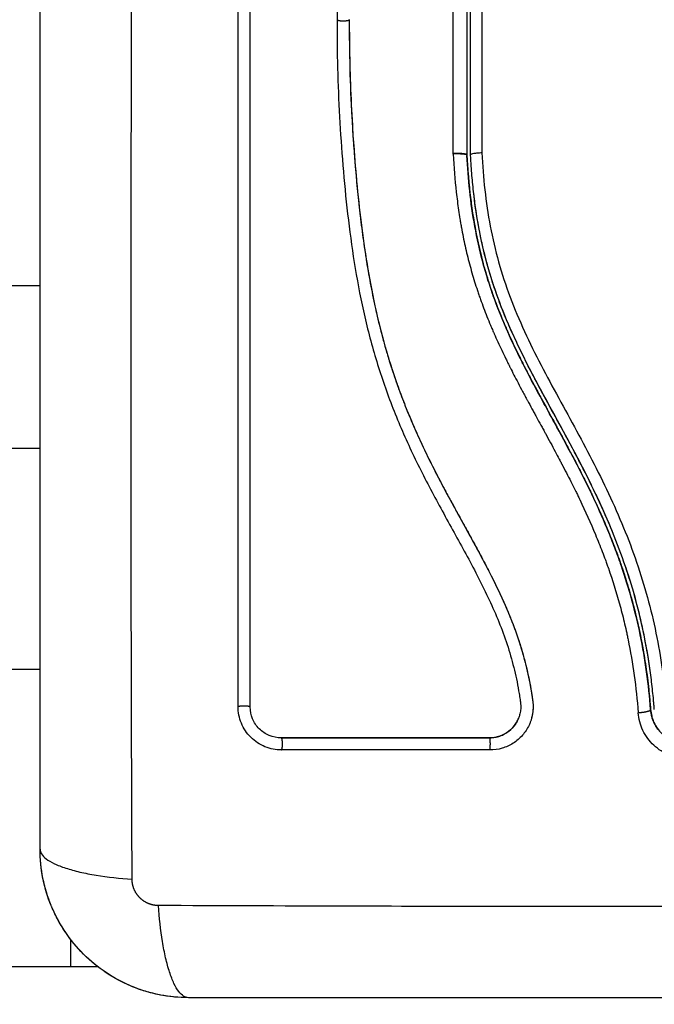
# Model space of a CAD drawing. Units: millimetres. Extents: x 107.75 to 114.6, y 1472.12 to 1479.92.
# Drawn here: x 112.01 to 112.06, y 1473.88 to 1473.96 of the extents above; entities that cross this region are included whole.
import ezdxf

# ---------------------------------------------------------------- set-up
doc = ezdxf.new("R2010")
doc.units = ezdxf.units.MM
doc.header["$PDSIZE"] = -1
doc.layers.add('DIASTASEIS', color=253, linetype='Continuous', lineweight=5)
doc.styles.get("Standard").update_dxf_attribs({"font": 'ARIALN.TTF'})
doc.dimstyles.get("Standard").update_dxf_attribs({"dimtxt": 0.18, "dimasz": 0.15, "dimexe": 0.1, "dimexo": 0, "dimgap": 0.09, "dimtad": 0, "dimtih": 1, "dimtoh": 1, "dimzin": 0, "dimdsep": 46, "dimtxsty": 'Standard', "dimblk": 'OBLIQUE', "dimcen": 0.09, "dimadec": 0, "dimazin": 0, "dimtfac": 1, "dimtofl": 0, "dimtmove": 0, "dimatfit": 3, "dimldrblk": 'OBLIQUE', "dimfxl": 1, "dimtolj": 1, "dimtzin": 0, "dimarcsym": 0})

# ---------------------------------------------------------------- blocks, each defined once
blk = doc.blocks.new('_Oblique')
at = {"color": 0, "linetype": 'ByBlock', "lineweight": -2}
blk.add_line((-0.5, -0.5), (0.5, 0.5), dxfattribs=at)
blk = doc.blocks.new('*D85')
at = {"layer": 'Defpoints', "color": 0}
for p in [(112.107243, 1474.406061), (110.007743, 1473.935266), (112.107243, 1473.935266)]:
    blk.add_point(p, dxfattribs=at)
at = {"layer": 'DIASTASEIS', "color": 0, "lineweight": -2}
for p, q in [((110.007743, 1473.935266), (110.007743, 1474.506061)), ((112.107243, 1473.935266), (112.107243, 1474.506061)), ((110.007743, 1474.406061), (110.774785, 1474.406061)), ((112.107243, 1474.406061), (111.340201, 1474.406061))]:
    blk.add_line(p, q, dxfattribs=at)
at = {"layer": 'DIASTASEIS', "color": 0, "linetype": 'ByBlock', "lineweight": -2, "xscale": 0.15, "yscale": 0.15, "zscale": 0.15, "rotation": 180}
blk.add_blockref('_Oblique', (110.007743, 1474.406061), dxfattribs=at)
at = {"layer": 'DIASTASEIS', "color": 0, "linetype": 'ByBlock', "lineweight": -2, "xscale": 0.15, "yscale": 0.15, "zscale": 0.15}
blk.add_blockref('_Oblique', (112.107243, 1474.406061), dxfattribs=at)
at = {"layer": 'DIASTASEIS', "color": 0, "insert": (111.057493, 1474.406061), "char_height": 0.18, "attachment_point": 5}
blk.add_mtext('\\A1;2.10', dxfattribs=at)
blk = doc.blocks.new('*D87')
at = {"layer": 'Defpoints', "color": 0}
for p in [(113.607743, 1475.844279), (108.507743, 1473.695516), (113.607743, 1473.695516)]:
    blk.add_point(p, dxfattribs=at)
at = {"layer": 'DIASTASEIS', "color": 0, "lineweight": -2}
for p, q in [((108.507743, 1473.695516), (108.507743, 1475.944279)), ((113.607743, 1473.695516), (113.607743, 1475.944279)), ((108.507743, 1475.844279), (110.776263, 1475.844279)), ((113.607743, 1475.844279), (111.339223, 1475.844279))]:
    blk.add_line(p, q, dxfattribs=at)
at = {"layer": 'DIASTASEIS', "color": 0, "linetype": 'ByBlock', "lineweight": -2, "xscale": 0.15, "yscale": 0.15, "zscale": 0.15, "rotation": 180}
blk.add_blockref('_Oblique', (108.507743, 1475.844279), dxfattribs=at)
at = {"layer": 'DIASTASEIS', "color": 0, "linetype": 'ByBlock', "lineweight": -2, "xscale": 0.15, "yscale": 0.15, "zscale": 0.15}
blk.add_blockref('_Oblique', (113.607743, 1475.844279), dxfattribs=at)
at = {"layer": 'DIASTASEIS', "color": 0, "insert": (111.057743, 1475.844279), "char_height": 0.18, "attachment_point": 5}
blk.add_mtext('\\A1;5.10', dxfattribs=at)
blk = doc.blocks.new('A043_top')
for points, knots in [([(112.015184, 1473.895086), (112.015164, 1473.900005), (112.015119, 1473.91324), (112.015088, 1473.935266), (112.015119, 1473.957292), (112.015164, 1473.970527), (112.015184, 1473.975446)], [0, 0, 0, 0, 15.335891, 40.710981, 66.086071, 81.421962, 81.421962, 81.421962, 81.421962]), ([(112.007743, 1473.897516), (112.007743, 1473.900636), (112.007743, 1473.905309), (112.007743, 1473.909972), (112.007743, 1473.911913), (112.007743, 1473.912299), (112.007743, 1473.913087), (112.007743, 1473.91427), (112.007743, 1473.915454), (112.007743, 1473.9194), (112.007743, 1473.922555), (112.007743, 1473.927329), (112.007743, 1473.929713), (112.007743, 1473.932094), (112.007743, 1473.933681), (112.007743, 1473.934475), (112.007743, 1473.941595), (112.007743, 1473.948724), (112.007743, 1473.955963), (112.007743, 1473.956856), (112.007743, 1473.957054), (112.007743, 1473.95715), (112.007743, 1473.957441), (112.007743, 1473.958024), (112.007743, 1473.960161), (112.007743, 1473.965217), (112.007743, 1473.969894), (112.007743, 1473.973016)], [0, 0, 0, 0, 9.545659, 14.318488, 14.318488, 15.511695, 15.511695, 16.704903, 19.091317, 19.091317, 28.636976, 28.636976, 33.409805, 35.79622, 35.79622, 38.182634, 38.182634, 57.273951, 59.660366, 59.958668, 59.958668, 60.25697, 60.25697, 60.853573, 62.046781, 66.81961, 76.365269, 76.365269, 76.365269, 76.365269]), ([(112.024732, 1473.908999), (112.024732, 1473.914272), (112.024732, 1473.919491), (112.024732, 1473.929766), (112.024732, 1473.934822), (112.024732, 1473.944719), (112.024732, 1473.94956), (112.024732, 1473.958993), (112.024732, 1473.963583), (112.024732, 1473.968037)], [0, 0, 0, 0, 14.857411, 14.857411, 29.714822, 29.714822, 44.572232, 44.572232, 59.429643, 59.429643, 59.429643, 59.429643]), ([(112.031749, 1473.96451), (112.031741, 1473.961908), (112.031811, 1473.959297), (112.032024, 1473.955374), (112.032113, 1473.954065), (112.032328, 1473.951447), (112.032455, 1473.950138), (112.032909, 1473.94621), (112.033309, 1473.943591), (112.03417, 1473.939704), (112.034502, 1473.938416), (112.035265, 1473.935868), (112.035696, 1473.934607), (112.036656, 1473.932124), (112.037185, 1473.930902), (112.038318, 1473.928497), (112.038922, 1473.927314), (112.040168, 1473.924976), (112.04081, 1473.92382), (112.042081, 1473.921512), (112.04271, 1473.92036), (112.043891, 1473.918028), (112.044442, 1473.916848), (112.045392, 1473.914441), (112.04579, 1473.913214), (112.04624, 1473.911342), (112.046366, 1473.910713), (112.046495, 1473.909923), (112.046519, 1473.909765), (112.046548, 1473.909567), (112.046553, 1473.909527), (112.046564, 1473.909448), (112.04657, 1473.909406), (112.04658, 1473.909331), (112.046584, 1473.909297), (112.046591, 1473.909231), (112.046593, 1473.909197), (112.046603, 1473.909029), (112.046599, 1473.908891), (112.046571, 1473.90862), (112.046545, 1473.908486), (112.046484, 1473.908263), (112.046453, 1473.908173), (112.046418, 1473.908085)], [-62.573103, -62.573103, -62.573103, -62.573103, -54.751465, -54.751465, -50.840646, -50.840646, -46.929827, -46.929827, -39.10819, -39.10819, -35.197371, -35.197371, -31.286552, -31.286552, -27.375733, -27.375733, -23.464914, -23.464914, -19.554095, -19.554095, -15.643276, -15.643276, -11.732457, -11.732457, -7.821638, -7.821638, -5.866228, -5.866228, -5.377376, -5.377376, -5.255163, -5.255163, -5.13295, -5.13295, -5.010737, -5.010737, -4.888524, -4.888524, -4.399671, -4.399671, -3.910819, -3.910819, -3.568522, -3.568522, -3.568522, -3.568522]), ([(112.032737, 1473.964537), (112.032733, 1473.963236), (112.032748, 1473.961927), (112.032818, 1473.959292), (112.032872, 1473.957968), (112.032982, 1473.955965), (112.033044, 1473.954969), (112.033128, 1473.953816), (112.033173, 1473.953242), (112.033196, 1473.952956), (112.033208, 1473.952813), (112.033213, 1473.952751), (112.033217, 1473.952711), (112.033218, 1473.952691), (112.033278, 1473.951979), (112.03334, 1473.951303), (112.033439, 1473.950312), (112.03349, 1473.949823), (112.033553, 1473.949261), (112.033585, 1473.948983), (112.033601, 1473.948844), (112.033608, 1473.948785), (112.033612, 1473.948746), (112.033614, 1473.948728), (112.033699, 1473.94801), (112.033786, 1473.947332), (112.033925, 1473.946344), (112.033996, 1473.945857), (112.034082, 1473.945301), (112.034126, 1473.945026), (112.034148, 1473.94489), (112.034158, 1473.944831), (112.034164, 1473.944793), (112.034167, 1473.944775), (112.034284, 1473.944068), (112.034404, 1473.943398), (112.034596, 1473.942417), (112.034694, 1473.941933), (112.034814, 1473.941378), (112.034875, 1473.941104), (112.034906, 1473.940967), (112.034919, 1473.940909), (112.034928, 1473.94087), (112.034932, 1473.940852), (112.035089, 1473.940164), (112.035252, 1473.939509), (112.035511, 1473.938543), (112.035644, 1473.938064), (112.035806, 1473.937513), (112.035877, 1473.937278), (112.035925, 1473.937122), (112.035948, 1473.937046), (112.036171, 1473.936328), (112.036381, 1473.935695), (112.036715, 1473.934751), (112.036887, 1473.934281), (112.037096, 1473.933735), (112.037203, 1473.933463), (112.037249, 1473.933347), (112.037279, 1473.933269), (112.037296, 1473.933229), (112.037548, 1473.932597), (112.037802, 1473.931995), (112.038208, 1473.931079), (112.038417, 1473.930618), (112.038671, 1473.930074), (112.038801, 1473.929801), (112.038866, 1473.929665), (112.038899, 1473.929596), (112.038914, 1473.929567), (112.038923, 1473.929547), (112.038929, 1473.929536), (112.039187, 1473.929001), (112.039467, 1473.928441), (112.039926, 1473.92755), (112.040165, 1473.927092), (112.040461, 1473.926535), (112.040613, 1473.926251), (112.04069, 1473.926108), (112.040729, 1473.926036), (112.040748, 1473.926), (112.040757, 1473.925984), (112.040762, 1473.925974), (112.040766, 1473.925967), (112.040894, 1473.92573), (112.041037, 1473.925467), (112.041278, 1473.925027), (112.041404, 1473.924796), (112.041563, 1473.924507), (112.041646, 1473.924357), (112.041688, 1473.924281), (112.041709, 1473.924243), (112.041719, 1473.924224), (112.041724, 1473.924215), (112.041727, 1473.92421), (112.041728, 1473.924208), (112.042005, 1473.923706), (112.042223, 1473.92331), (112.042464, 1473.922871), (112.042531, 1473.922751), (112.042609, 1473.922608), (112.042643, 1473.922547), (112.042673, 1473.922492), (112.042686, 1473.922469), (112.042691, 1473.922458), (112.042694, 1473.922453), (112.042695, 1473.922451), (112.042696, 1473.92245), (112.042695, 1473.922451), (112.04288, 1473.922114), (112.043051, 1473.9218), (112.043288, 1473.921359), (112.043402, 1473.921146), (112.043527, 1473.920911), (112.043588, 1473.920796), (112.043617, 1473.92074), (112.043632, 1473.920712), (112.043638, 1473.9207), (112.043643, 1473.920692), (112.043644, 1473.920689), (112.043815, 1473.920365), (112.043975, 1473.920056), (112.044202, 1473.91961), (112.044312, 1473.919391), (112.044436, 1473.919143), (112.044496, 1473.919021), (112.044526, 1473.91896), (112.044538, 1473.918935), (112.044547, 1473.918917), (112.04455, 1473.91891), (112.044873, 1473.918249), (112.045164, 1473.917618), (112.04556, 1473.916701), (112.045747, 1473.916249), (112.045948, 1473.915736), (112.046044, 1473.915482), (112.046091, 1473.915356), (112.046111, 1473.915303), (112.046124, 1473.915267), (112.04613, 1473.915251), (112.046369, 1473.914594), (112.046577, 1473.913957), (112.046852, 1473.913001), (112.04698, 1473.912523), (112.047094, 1473.912045), (112.047167, 1473.911726), (112.047201, 1473.911569), (112.047302, 1473.911085), (112.047364, 1473.910759), (112.047434, 1473.910351), (112.047454, 1473.910229), (112.047477, 1473.910086), (112.047488, 1473.910015), (112.047493, 1473.909979), (112.047496, 1473.909964), (112.047497, 1473.909953), (112.047498, 1473.90995), (112.047515, 1473.909833), (112.04753, 1473.909738), (112.047547, 1473.909615), (112.047555, 1473.909559), (112.047562, 1473.909503), (112.047566, 1473.909477), (112.047567, 1473.909467), (112.047568, 1473.90946), (112.047568, 1473.909458), (112.047589, 1473.909286), (112.047599, 1473.909121), (112.047594, 1473.908793), (112.04758, 1473.908632), (112.047517, 1473.908232), (112.047456, 1473.908001), (112.047372, 1473.907779)], [0, 0, 0, 0, 4.01003, 4.01003, 8.020059, 8.020059, 10.025074, 11.027582, 11.528836, 11.779462, 11.904776, 11.967433, 11.967433, 12.030089, 12.030089, 14.035104, 14.035104, 15.037612, 15.538865, 15.789492, 15.914806, 15.977462, 15.977462, 16.040119, 16.040119, 18.045134, 18.045134, 19.047641, 19.548895, 19.799522, 19.924835, 19.987492, 19.987492, 20.050149, 20.050149, 22.055164, 22.055164, 23.057671, 23.558925, 23.809552, 23.934865, 23.997522, 23.997522, 24.060178, 24.060178, 26.065193, 26.065193, 27.067701, 27.568955, 27.819581, 27.819581, 28.070208, 28.070208, 30.075223, 30.075223, 31.077731, 31.578984, 31.829611, 31.954925, 31.954925, 32.080238, 32.080238, 34.085253, 34.085253, 35.08776, 35.589014, 35.839641, 35.964954, 36.027611, 36.058939, 36.058939, 36.090268, 36.090268, 38.095283, 38.095283, 39.09779, 39.599044, 39.849671, 39.974984, 40.037641, 40.068969, 40.084633, 40.084633, 40.100297, 40.100297, 41.102805, 41.102805, 41.604059, 41.854685, 41.979999, 42.042656, 42.073984, 42.089648, 42.09748, 42.09748, 42.105312, 42.105312, 43.10782, 43.10782, 43.609074, 43.609074, 43.8597, 43.985014, 44.047671, 44.078999, 44.094663, 44.102495, 44.102495, 44.110327, 44.110327, 45.112835, 45.112835, 45.614088, 45.864715, 45.990029, 46.052685, 46.084014, 46.099678, 46.099678, 46.115342, 46.115342, 47.11785, 47.11785, 47.619103, 47.86973, 47.995044, 48.0577, 48.089029, 48.089029, 48.120357, 48.120357, 50.125372, 50.125372, 51.127879, 51.629133, 51.87976, 52.005073, 52.06773, 52.06773, 52.130387, 52.130387, 54.135402, 54.135402, 55.137909, 55.639163, 55.639163, 56.140416, 56.140416, 57.142924, 57.142924, 57.393551, 57.518864, 57.581521, 57.612849, 57.628513, 57.628513, 57.644178, 57.644178, 57.894804, 57.894804, 58.020118, 58.082775, 58.114103, 58.129767, 58.129767, 58.145431, 58.145431, 58.646685, 58.646685, 59.147939, 59.147939, 59.8767, 59.8767, 59.8767, 59.8767]), ([(112.032743, 1473.964522), (112.032742, 1473.964409), (112.032742, 1473.964278), (112.032742, 1473.964127), (112.032742, 1473.963071), (112.032755, 1473.962013), (112.03278, 1473.960953), (112.032833, 1473.958758), (112.032938, 1473.956557), (112.033095, 1473.954355), (112.033174, 1473.953252), (112.033265, 1473.952148), (112.033372, 1473.951044), (112.033479, 1473.949932), (112.033602, 1473.94882), (112.033745, 1473.947709), (112.033889, 1473.946587), (112.034053, 1473.945467), (112.034243, 1473.94435), (112.034436, 1473.943221), (112.034655, 1473.942096), (112.034908, 1473.940977), (112.035159, 1473.939866), (112.035444, 1473.938762), (112.035765, 1473.937669), (112.035943, 1473.937063), (112.036133, 1473.93646), (112.036334, 1473.93586), (112.036514, 1473.935326), (112.036702, 1473.934794), (112.0369, 1473.934265), (112.036995, 1473.934011), (112.037092, 1473.933757), (112.037191, 1473.933505), (112.0374, 1473.932971), (112.037619, 1473.932441), (112.037845, 1473.931914), (112.038077, 1473.931376), (112.038318, 1473.930841), (112.038566, 1473.930309), (112.038763, 1473.929885), (112.038966, 1473.929464), (112.039173, 1473.929045), (112.039428, 1473.928527), (112.03969, 1473.928012), (112.039956, 1473.9275), (112.04022, 1473.926994), (112.040488, 1473.92649), (112.040759, 1473.925988), (112.041059, 1473.925433), (112.041362, 1473.924881), (112.041666, 1473.924329), (112.041964, 1473.923787), (112.042264, 1473.923246), (112.042561, 1473.922704), (112.042819, 1473.922235), (112.043075, 1473.921766), (112.043327, 1473.921295), (112.043571, 1473.920838), (112.043812, 1473.920381), (112.044048, 1473.91992), (112.044278, 1473.919472), (112.044503, 1473.919021), (112.044721, 1473.918567), (112.044933, 1473.918124), (112.045139, 1473.917678), (112.045336, 1473.917229), (112.045528, 1473.91679), (112.045712, 1473.916347), (112.045887, 1473.915901), (112.046058, 1473.915464), (112.046219, 1473.915023), (112.04637, 1473.914579), (112.046549, 1473.914051), (112.046712, 1473.913519), (112.046858, 1473.912983), (112.047004, 1473.912448), (112.047133, 1473.91191), (112.047245, 1473.911368), (112.047332, 1473.910951), (112.047408, 1473.910532), (112.047475, 1473.910111), (112.047493, 1473.909993), (112.047511, 1473.909874), (112.047529, 1473.909756), (112.047537, 1473.909697), (112.047545, 1473.909637), (112.047554, 1473.909578), (112.047558, 1473.909548), (112.047562, 1473.909519), (112.047566, 1473.909489), (112.047572, 1473.909442), (112.047578, 1473.909394), (112.047582, 1473.909347), (112.047601, 1473.909152), (112.047603, 1473.908957), (112.047589, 1473.908762), (112.047575, 1473.908569), (112.047544, 1473.908376), (112.047499, 1473.908187), (112.047465, 1473.908049), (112.047422, 1473.907912), (112.047372, 1473.907779)], [0, 0, 0, 0, 0.401429, 0.401429, 0.401429, 3.626537, 3.626537, 3.626537, 10.310717, 10.310717, 10.310717, 13.659675, 13.659675, 13.659675, 17.03535, 17.03535, 17.03535, 20.445637, 20.445637, 20.445637, 23.894631, 23.894631, 23.894631, 27.319961, 27.319961, 27.319961, 29.21856, 29.21856, 29.21856, 30.912999, 30.912999, 30.912999, 31.7279, 31.7279, 31.7279, 33.448748, 33.448748, 33.448748, 35.208937, 35.208937, 35.208937, 36.611904, 36.611904, 36.611904, 38.34414, 38.34414, 38.34414, 40.055763, 40.055763, 40.055763, 41.947016, 41.947016, 41.947016, 43.802584, 43.802584, 43.802584, 45.407206, 45.407206, 45.407206, 46.960771, 46.960771, 46.960771, 48.474378, 48.474378, 48.474378, 49.950758, 49.950758, 49.950758, 51.392853, 51.392853, 51.392853, 52.807485, 52.807485, 52.807485, 54.48704, 54.48704, 54.48704, 56.161434, 56.161434, 56.161434, 57.451827, 57.451827, 57.451827, 57.815557, 57.815557, 57.815557, 57.996944, 57.996944, 57.996944, 58.088456, 58.088456, 58.088456, 58.232385, 58.232385, 58.232385, 58.82449, 58.82449, 58.82449, 59.414623, 59.414623, 59.414623, 59.848766, 59.848766, 59.848766, 59.848766]), ([(112.041138, 1473.953698), (112.041261, 1473.953702), (112.041397, 1473.953704), (112.041667, 1473.953701), (112.041799, 1473.953696), (112.04202, 1473.953678), (112.042105, 1473.953666), (112.042217, 1473.953637), (112.042242, 1473.953621), (112.042243, 1473.953606)], [0, 0, 0, 0, 0.420389, 0.420389, 0.840777, 0.840777, 1.261166, 1.261166, 1.68145, 1.68145, 1.68145, 1.68145]), ([(112.04114, 1473.953672), (112.041194, 1473.95261), (112.041277, 1473.951583), (112.041442, 1473.950096), (112.041536, 1473.949367), (112.041663, 1473.948539), (112.041731, 1473.94813), (112.041767, 1473.947928), (112.041782, 1473.947841), (112.041792, 1473.947784), (112.041797, 1473.947756), (112.041893, 1473.947225), (112.042043, 1473.946485), (112.042212, 1473.945757), (112.04233, 1473.945275), (112.04239, 1473.945037), (112.042581, 1473.944316), (112.042788, 1473.943597), (112.043057, 1473.942761), (112.043198, 1473.942344), (112.04326, 1473.942166), (112.043302, 1473.942047), (112.043323, 1473.941985), (112.043506, 1473.941471), (112.043767, 1473.940779), (112.044102, 1473.93996), (112.044277, 1473.939548), (112.044366, 1473.939341), (112.044405, 1473.939252), (112.044431, 1473.939193), (112.044444, 1473.939162), (112.044643, 1473.93871), (112.044945, 1473.938051), (112.045333, 1473.937245), (112.045536, 1473.936832), (112.04564, 1473.936624), (112.045686, 1473.936534), (112.045716, 1473.936474), (112.045732, 1473.936441), (112.045938, 1473.936033), (112.046152, 1473.935618), (112.046502, 1473.934951), (112.046685, 1473.934606), (112.046911, 1473.934183), (112.047028, 1473.933966), (112.047078, 1473.933872), (112.047112, 1473.93381), (112.04713, 1473.933775), (112.047262, 1473.933533), (112.047439, 1473.933205), (112.047651, 1473.932817), (112.047743, 1473.932649), (112.047804, 1473.932537), (112.047835, 1473.93248), (112.047986, 1473.932205), (112.048167, 1473.931874), (112.048378, 1473.931489), (112.048483, 1473.931296), (112.048536, 1473.931199), (112.048559, 1473.931158), (112.048574, 1473.931131), (112.048581, 1473.931117), (112.048877, 1473.930575), (112.049139, 1473.930091), (112.049495, 1473.929428), (112.049663, 1473.929112), (112.049844, 1473.928772), (112.04993, 1473.928608), (112.049972, 1473.928529), (112.049989, 1473.928495), (112.050001, 1473.928472), (112.050006, 1473.928462), (112.050265, 1473.927967), (112.050623, 1473.927271), (112.051006, 1473.926501), (112.051189, 1473.926126), (112.051279, 1473.925941), (112.051323, 1473.925849), (112.051342, 1473.92581), (112.051354, 1473.925783), (112.05136, 1473.925771), (112.051828, 1473.924794), (112.052252, 1473.923851), (112.05283, 1473.922464), (112.053105, 1473.921777), (112.053402, 1473.920989), (112.053544, 1473.920597), (112.053613, 1473.920403), (112.053643, 1473.920319), (112.053662, 1473.920264), (112.053671, 1473.920238), (112.054015, 1473.919254), (112.054315, 1473.918296), (112.054714, 1473.916854), (112.054901, 1473.916131), (112.055096, 1473.915285), (112.055189, 1473.914861), (112.055227, 1473.914679), (112.055252, 1473.914558), (112.055265, 1473.914496), (112.055662, 1473.912553), (112.055933, 1473.910587), (112.056091, 1473.908538)], [-48.2194, -48.2194, -48.2194, -48.2194, -45.205687, -45.205687, -43.698831, -42.945403, -42.568689, -42.380332, -42.286153, -42.286153, -42.191975, -42.191975, -40.685118, -39.93169, -39.93169, -39.178262, -39.178262, -37.671406, -36.917978, -36.541264, -36.352907, -36.352907, -36.16455, -36.16455, -34.657694, -33.904265, -33.527551, -33.339194, -33.245016, -33.245016, -33.150837, -33.150837, -31.643981, -30.890553, -30.513839, -30.325482, -30.231303, -30.231303, -30.137125, -30.137125, -28.630269, -28.630269, -27.87684, -27.500126, -27.311769, -27.217591, -27.217591, -27.123412, -27.123412, -26.369984, -25.99327, -25.804913, -25.804913, -25.616556, -25.616556, -24.863128, -24.486414, -24.298057, -24.203878, -24.156789, -24.156789, -24.1097, -24.1097, -22.602844, -22.602844, -21.849415, -21.472701, -21.284344, -21.190166, -21.143077, -21.143077, -21.095987, -21.095987, -19.589131, -18.835703, -18.458989, -18.270632, -18.176453, -18.129364, -18.129364, -18.082275, -18.082275, -15.068562, -15.068562, -13.561706, -12.808278, -12.431564, -12.243207, -12.149028, -12.149028, -12.05485, -12.05485, -9.041137, -9.041137, -7.534281, -6.780853, -6.404139, -6.215782, -6.215782, -6.027425, -6.027425, 0, 0, 0, 0]), ([(112.042243, 1473.953606), (112.042304, 1473.952422), (112.042401, 1473.951238), (112.042548, 1473.950059), (112.042676, 1473.949025), (112.042842, 1473.947995), (112.043052, 1473.946972), (112.043115, 1473.946662), (112.043183, 1473.946353), (112.043255, 1473.946045), (112.043325, 1473.945744), (112.043399, 1473.945444), (112.043477, 1473.945145), (112.043517, 1473.944992), (112.043558, 1473.944839), (112.043599, 1473.944687)], [0, 0, 0, 0, 3.586282, 3.586282, 3.586282, 6.732282, 6.732282, 6.732282, 7.686292, 7.686292, 7.686292, 8.616816, 8.616816, 8.616816, 9.092617, 9.092617, 9.092617, 9.092617]), ([(112.044285, 1473.942484), (112.044276, 1473.942507), (112.044229, 1473.942644), (112.044106, 1473.943006), (112.043996, 1473.943347), (112.043783, 1473.944033), (112.043649, 1473.944496), (112.043276, 1473.945898), (112.043064, 1473.946852), (112.042539, 1473.949746), (112.042344, 1473.951664), (112.042245, 1473.95356)], [36.21987, 36.21987, 36.21987, 36.21987, 36.29929, 36.673509, 37.421948, 37.421948, 38.918826, 38.918826, 41.912582, 41.912582, 47.852322, 47.852322, 47.852322, 47.852322]), ([(112.042245, 1473.95356), (112.0423, 1473.952516), (112.042424, 1473.950996), (112.042642, 1473.949316), (112.042771, 1473.948493), (112.04284, 1473.948087), (112.042876, 1473.947886), (112.042894, 1473.947787), (112.042902, 1473.947746), (112.042904, 1473.947733)], [-47.660759, -47.660759, -47.660759, -47.660759, -44.72201, -43.231276, -42.48591, -42.113226, -41.926884, -41.833714, -41.792275, -41.792275, -41.792275, -41.792275]), ([(112.043453, 1473.953758), (112.043331, 1473.953753), (112.043209, 1473.953746), (112.042988, 1473.953727), (112.042888, 1473.953715), (112.042721, 1473.953689), (112.042655, 1473.953675), (112.042566, 1473.953644), (112.042543, 1473.953629), (112.042543, 1473.953614)], [-1.489622, -1.489622, -1.489622, -1.489622, -1.117216, -1.117216, -0.744811, -0.744811, -0.372405, -0.372405, 0, 0, 0, 0]), ([(112.057396, 1473.908808), (112.057387, 1473.90893), (112.057377, 1473.909055), (112.057356, 1473.909302), (112.057324, 1473.909672), (112.057288, 1473.910041), (112.05721, 1473.910778), (112.057152, 1473.911267), (112.056953, 1473.912731), (112.056792, 1473.9137), (112.056213, 1473.916588), (112.055701, 1473.918484), (112.054747, 1473.921288), (112.054398, 1473.922215), (112.053645, 1473.924059), (112.05324, 1473.924975), (112.05196, 1473.927703), (112.051025, 1473.929478), (112.049107, 1473.933004), (112.048127, 1473.934756), (112.046754, 1473.937433), (112.046314, 1473.938334), (112.045489, 1473.940165), (112.045107, 1473.941091), (112.044426, 1473.942956), (112.044126, 1473.943897), (112.043608, 1473.945797), (112.04339, 1473.946756), (112.043031, 1473.948691), (112.04289, 1473.949666), (112.042726, 1473.95114), (112.042679, 1473.951632), (112.04262, 1473.952374), (112.042593, 1473.952745), (112.04257, 1473.953117), (112.042556, 1473.953365), (112.042549, 1473.953491), (112.042543, 1473.953614)], [0, 0, 0, 0, 0.374053, 0.374053, 0.748107, 1.496214, 1.496214, 2.992427, 2.992427, 5.984855, 5.984855, 11.96971, 11.96971, 14.962137, 14.962137, 17.954564, 17.954564, 23.939419, 23.939419, 29.924274, 29.924274, 32.916701, 32.916701, 35.909129, 35.909129, 38.901556, 38.901556, 41.893984, 41.893984, 44.886411, 44.886411, 46.382625, 46.382625, 47.130732, 47.504785, 47.504785, 47.878838, 47.878838, 47.878838, 47.878838]), ([(112.043453, 1473.953758), (112.043557, 1473.95176), (112.043767, 1473.949783), (112.04432, 1473.946869), (112.044544, 1473.945906), (112.045077, 1473.943999), (112.045388, 1473.943054), (112.046089, 1473.941183), (112.046482, 1473.940254), (112.047326, 1473.93842), (112.047775, 1473.937518), (112.049169, 1473.934833), (112.050157, 1473.933074), (112.052077, 1473.929525), (112.053009, 1473.927736), (112.054704, 1473.92407), (112.055456, 1473.922215), (112.056714, 1473.918452), (112.057222, 1473.916543), (112.057987, 1473.912669), (112.058246, 1473.910704), (112.058399, 1473.908716)], [-48.143479, -48.143479, -48.143479, -48.143479, -42.125544, -42.125544, -39.116577, -39.116577, -36.107609, -36.107609, -33.098642, -33.098642, -30.089674, -30.089674, -24.071739, -24.071739, -18.053805, -18.053805, -12.03587, -12.03587, -6.017935, -6.017935, 0, 0, 0, 0]), ([(112.052814, 1473.925885), (112.052614, 1473.92631), (112.05241, 1473.926733), (112.052202, 1473.927155), (112.051881, 1473.927804), (112.051552, 1473.928449), (112.051216, 1473.929091), (112.050888, 1473.929717), (112.050555, 1473.930339), (112.050219, 1473.93096), (112.049793, 1473.931744), (112.049363, 1473.932526), (112.048936, 1473.93331), (112.048574, 1473.933972), (112.048214, 1473.934635), (112.04786, 1473.935301), (112.047273, 1473.936405), (112.046705, 1473.937517), (112.046176, 1473.938649), (112.045928, 1473.939183), (112.045688, 1473.939721), (112.045459, 1473.940263), (112.045234, 1473.940799), (112.04502, 1473.941339), (112.044818, 1473.941883), (112.04462, 1473.94242), (112.044433, 1473.942962), (112.044261, 1473.943508), (112.044156, 1473.943839), (112.044056, 1473.944172), (112.043961, 1473.944506), (112.043805, 1473.945056), (112.043663, 1473.94561), (112.043534, 1473.946167), (112.043444, 1473.946561), (112.043359, 1473.946956), (112.043282, 1473.947352), (112.043169, 1473.947926), (112.04307, 1473.948503), (112.042984, 1473.949082), (112.042906, 1473.949603), (112.042839, 1473.950125), (112.04278, 1473.950649)], [-29.897436, -29.897436, -29.897436, -29.897436, -28.487489, -28.487489, -28.487489, -26.314185, -26.314185, -26.314185, -24.19637, -24.19637, -24.19637, -21.518794, -21.518794, -21.518794, -19.255183, -19.255183, -19.255183, -15.506768, -15.506768, -15.506768, -13.740509, -13.740509, -13.740509, -11.998062, -11.998062, -11.998062, -10.280048, -10.280048, -10.280048, -9.238176, -9.238176, -9.238176, -7.522774, -7.522774, -7.522774, -6.310756, -6.310756, -6.310756, -4.555142, -4.555142, -4.555142, -2.975259, -2.975259, -2.975259, -2.975259]), ([(112.043632, 1473.944568), (112.043745, 1473.944165), (112.043936, 1473.943526), (112.044186, 1473.942768), (112.044329, 1473.942354), (112.044403, 1473.942147), (112.044435, 1473.942059), (112.044456, 1473.941999), (112.044468, 1473.941968), (112.044641, 1473.941493), (112.044904, 1473.940813), (112.045243, 1473.940003), (112.04542, 1473.939593), (112.045511, 1473.939387), (112.045557, 1473.939284), (112.045577, 1473.93924), (112.04559, 1473.93921), (112.045597, 1473.939194), (112.04579, 1473.938765), (112.046092, 1473.938117), (112.046482, 1473.93732), (112.046687, 1473.936911), (112.046792, 1473.936704), (112.046838, 1473.936614), (112.046854, 1473.936582), (112.046854, 1473.936581)], [-38.536916, -38.536916, -38.536916, -38.536916, -37.268342, -36.522975, -36.150291, -35.96395, -35.870779, -35.870779, -35.777608, -35.777608, -34.286874, -33.541508, -33.168824, -32.982482, -32.889312, -32.842726, -32.842726, -32.796141, -32.796141, -31.305407, -30.56004, -30.187357, -30.001015, -29.907844, -29.903045, -29.903045, -29.903045, -29.903045]), ([(112.043633, 1473.944567), (112.043747, 1473.944156), (112.043869, 1473.943748), (112.043999, 1473.943341), (112.04409, 1473.943054), (112.044186, 1473.942768), (112.044284, 1473.942484)], [9.217966, 9.217966, 9.217966, 9.217966, 10.501341, 10.501341, 10.501341, 11.40814, 11.40814, 11.40814, 11.40814]), ([(112.044284, 1473.942484), (112.044391, 1473.942177), (112.044501, 1473.941872), (112.044616, 1473.941568), (112.044836, 1473.940983), (112.045071, 1473.940403), (112.045318, 1473.939829), (112.045566, 1473.939252), (112.045827, 1473.938681), (112.046369, 1473.937545), (112.04665, 1473.93698), (112.046938, 1473.936418), (112.047222, 1473.935864), (112.047512, 1473.935312), (112.048102, 1473.934211), (112.048402, 1473.93366), (112.048702, 1473.933111), (112.049002, 1473.932563), (112.049302, 1473.932016), (112.049901, 1473.930918), (112.050199, 1473.930367), (112.050494, 1473.929814), (112.05108, 1473.928716), (112.05165, 1473.927611), (112.052192, 1473.926491), (112.052461, 1473.925935), (112.052723, 1473.925375), (112.052976, 1473.924812), (112.053235, 1473.924236), (112.053485, 1473.923656), (112.053724, 1473.923071), (112.053964, 1473.922487), (112.054193, 1473.921898), (112.05441, 1473.921305), (112.054524, 1473.920995), (112.054635, 1473.920683), (112.054742, 1473.92037)], [11.40814, 11.40814, 11.40814, 11.40814, 12.383922, 12.383922, 12.383922, 14.26463, 14.26463, 14.26463, 16.150502, 16.150502, 18.045875, 18.045875, 18.045875, 19.915229, 19.915229, 21.795742, 21.795742, 21.795742, 23.667014, 23.667014, 25.548238, 25.548238, 25.548238, 29.281298, 29.281298, 29.281298, 31.136639, 31.136639, 31.136639, 33.034195, 33.034195, 33.034195, 34.933616, 34.933616, 34.933616, 35.929688, 35.929688, 35.929688, 35.929688]), ([(112.046579, 1473.937127), (112.045771, 1473.938747), (112.045011, 1473.940437), (112.044372, 1473.942234), (112.044368, 1473.942247), (112.044358, 1473.942275), (112.044343, 1473.942317), (112.044317, 1473.942391), (112.044296, 1473.942451), (112.044285, 1473.942484)], [30.440836, 30.440836, 30.440836, 30.440836, 35.92507, 35.92507, 35.971848, 35.971848, 36.018625, 36.11218, 36.21987, 36.21987, 36.21987, 36.21987]), ([(112.054742, 1473.92037), (112.054712, 1473.920458), (112.054681, 1473.920546), (112.054568, 1473.92087), (112.054484, 1473.921103), (112.054312, 1473.921571), (112.054225, 1473.921804), (112.053956, 1473.922503), (112.053769, 1473.922967), (112.05319, 1473.924354), (112.052776, 1473.925272), (112.051469, 1473.928007), (112.050508, 1473.929806), (112.049517, 1473.931622), (112.04951, 1473.931634), (112.049496, 1473.93166), (112.049475, 1473.931698), (112.049426, 1473.931788), (112.049328, 1473.931968), (112.049243, 1473.932123), (112.049073, 1473.932433), (112.04896, 1473.93264), (112.048619, 1473.933263), (112.04839, 1473.933682), (112.047705, 1473.934948), (112.047248, 1473.935806), (112.046777, 1473.936734), (112.046751, 1473.936785), (112.046725, 1473.936835)], [11.695191, 11.695191, 11.695191, 11.695191, 11.975023, 11.975023, 12.723462, 12.723462, 13.471901, 13.471901, 14.968779, 14.968779, 17.962535, 17.962535, 23.950047, 23.950047, 23.996824, 23.996824, 24.043602, 24.137156, 24.324266, 24.698486, 24.698486, 25.446925, 25.446925, 26.943803, 26.943803, 29.937558, 29.937558, 30.110515, 30.110515, 30.110515, 30.110515]), ([(112.046896, 1473.9365), (112.046897, 1473.936498), (112.046897, 1473.936497), (112.047086, 1473.936127), (112.047402, 1473.935521), (112.047828, 1473.934722), (112.048056, 1473.934299), (112.048173, 1473.934082), (112.048233, 1473.933973), (112.048263, 1473.933917), (112.048278, 1473.933889), (112.048284, 1473.933878), (112.048289, 1473.93387), (112.048292, 1473.933864), (112.048376, 1473.933709), (112.048528, 1473.933431), (112.048752, 1473.933021), (112.048876, 1473.932794), (112.048931, 1473.932693), (112.048969, 1473.932624), (112.048987, 1473.93259), (112.049169, 1473.932258), (112.04938, 1473.931873), (112.04957, 1473.931525), (112.04965, 1473.931377), (112.049687, 1473.931309), (112.049705, 1473.931277), (112.049714, 1473.931261), (112.049717, 1473.931254), (112.04972, 1473.93125), (112.04972, 1473.931249), (112.049998, 1473.930738), (112.050381, 1473.930028), (112.050772, 1473.929292), (112.050953, 1473.928946), (112.05104, 1473.928779), (112.051083, 1473.928697), (112.051104, 1473.928656), (112.051113, 1473.928639), (112.051119, 1473.928627), (112.051122, 1473.928623), (112.05137, 1473.928145), (112.051719, 1473.927458), (112.052096, 1473.926691), (112.052277, 1473.926316), (112.052363, 1473.926136), (112.052398, 1473.926062), (112.052408, 1473.92604)], [-29.819343, -29.819343, -29.819343, -29.819343, -29.814673, -29.814673, -28.32394, -27.578573, -27.205889, -27.019548, -26.926377, -26.879791, -26.856499, -26.844852, -26.844852, -26.833206, -26.833206, -26.087839, -25.715156, -25.528814, -25.435643, -25.435643, -25.342472, -25.342472, -24.597106, -24.224422, -24.03808, -23.94491, -23.898324, -23.875031, -23.863385, -23.863385, -23.851739, -23.851739, -22.361005, -21.615638, -21.242955, -21.056613, -20.963442, -20.916857, -20.893564, -20.893564, -20.870271, -20.870271, -19.379538, -18.634171, -18.261487, -18.075146, -17.999552, -17.999552, -17.999552, -17.999552]), ([(112.052561, 1473.925717), (112.052969, 1473.924845), (112.053552, 1473.923521), (112.054153, 1473.922001), (112.054444, 1473.921215), (112.054584, 1473.920824), (112.054652, 1473.92063), (112.054681, 1473.920547), (112.0547, 1473.920491), (112.054709, 1473.920465), (112.055046, 1473.919487), (112.055488, 1473.918058), (112.055916, 1473.916377), (112.056109, 1473.915534), (112.0562, 1473.915111), (112.056238, 1473.91493), (112.056263, 1473.914809), (112.056276, 1473.914747), (112.056288, 1473.914685), (112.056289, 1473.914682), (112.05629, 1473.914679)], [-17.648128, -17.648128, -17.648128, -17.648128, -14.907337, -13.416603, -12.671236, -12.298553, -12.112211, -12.01904, -12.01904, -11.925869, -11.925869, -8.944402, -7.453668, -6.708302, -6.335618, -6.149276, -6.149276, -5.962935, -5.962935, -5.953376, -5.953376, -5.953376, -5.953376]), ([(112.054022, 1473.923137), (112.053845, 1473.923568), (112.053664, 1473.923997), (112.053477, 1473.924424), (112.053262, 1473.924913), (112.053041, 1473.9254), (112.052814, 1473.925884)], [-32.899415, -32.899415, -32.899415, -32.899415, -31.50206, -31.50206, -31.50206, -29.898244, -29.898244, -29.898244, -29.898244]), ([(112.054742, 1473.92037), (112.054835, 1473.9201), (112.054925, 1473.919829), (112.055013, 1473.919557), (112.055202, 1473.91897), (112.055379, 1473.91838), (112.055544, 1473.917787), (112.055714, 1473.917178), (112.05587, 1473.916566), (112.056013, 1473.915951), (112.056157, 1473.915335), (112.056287, 1473.914716), (112.056404, 1473.914095), (112.056518, 1473.913488), (112.05662, 1473.91288), (112.05671, 1473.91227), (112.0568, 1473.911659), (112.056878, 1473.911047), (112.056944, 1473.910434), (112.057004, 1473.909885), (112.057055, 1473.909335), (112.057097, 1473.908785)], [35.929688, 35.929688, 35.929688, 35.929688, 36.789583, 36.789583, 36.789583, 38.646882, 38.646882, 38.646882, 40.553615, 40.553615, 40.553615, 42.465371, 42.465371, 42.465371, 44.333218, 44.333218, 44.333218, 46.204942, 46.204942, 46.204942, 47.883104, 47.883104, 47.883104, 47.883104]), ([(112.057097, 1473.908785), (112.05694, 1473.910826), (112.056667, 1473.912846), (112.055871, 1473.916715), (112.055361, 1473.918567), (112.054742, 1473.92037)], [0, 0, 0, 0, 5.987512, 5.987512, 11.695191, 11.695191, 11.695191, 11.695191]), ([(112.057085, 1473.911755), (112.057018, 1473.912255), (112.056942, 1473.912754), (112.056859, 1473.913252), (112.056718, 1473.914091), (112.056554, 1473.914927), (112.056365, 1473.915757), (112.056192, 1473.916526), (112.055997, 1473.917289), (112.055783, 1473.918047), (112.055576, 1473.918779), (112.055351, 1473.919505), (112.055108, 1473.920225), (112.055094, 1473.920268), (112.055079, 1473.920311), (112.055065, 1473.920353)], [-44.720292, -44.720292, -44.720292, -44.720292, -43.20647, -43.20647, -43.20647, -40.651887, -40.651887, -40.651887, -38.288301, -38.288301, -38.288301, -36.007834, -36.007834, -36.007834, -35.872894, -35.872894, -35.872894, -35.872894]), ([(112.02726, 1473.905525), (112.02703, 1473.905525), (112.026803, 1473.905547), (112.026358, 1473.905635), (112.026142, 1473.9057), (112.025495, 1473.905967), (112.025115, 1473.90622), (112.024619, 1473.906716), (112.024472, 1473.906894), (112.024218, 1473.907275), (112.024109, 1473.90748), (112.023842, 1473.908124), (112.023754, 1473.90857), (112.023754, 1473.909034)], [0, 0, 0, 0, 0.695836, 0.695836, 1.391673, 1.391673, 2.783345, 2.783345, 3.479181, 3.479181, 4.175018, 4.175018, 5.56669, 5.56669, 5.56669, 5.56669]), ([(112.027225, 1473.906508), (112.026901, 1473.906508), (112.026575, 1473.906572), (112.025972, 1473.90682), (112.025694, 1473.907004), (112.025231, 1473.907466), (112.025046, 1473.907744), (112.024796, 1473.908347), (112.024732, 1473.908674), (112.024732, 1473.908999)], [-3.966341, -3.966341, -3.966341, -3.966341, -2.974756, -2.974756, -1.983171, -1.983171, -0.991585, -0.991585, 0, 0, 0, 0]), ([(112.060088, 1473.906016), (112.05972, 1473.906016), (112.059344, 1473.906085), (112.058965, 1473.906234), (112.058946, 1473.906242), (112.058904, 1473.90626), (112.058843, 1473.906286), (112.058781, 1473.906316), (112.058659, 1473.906377), (112.058578, 1473.906422), (112.05834, 1473.906571), (112.058187, 1473.906688), (112.058034, 1473.90683), (112.058028, 1473.906836), (112.058013, 1473.90685), (112.05799, 1473.906872), (112.057937, 1473.906925), (112.057892, 1473.906972), (112.057804, 1473.90707), (112.057746, 1473.90714), (112.057578, 1473.907363), (112.057474, 1473.907531), (112.057382, 1473.907722), (112.05738, 1473.907725), (112.057376, 1473.907735), (112.057369, 1473.907749), (112.057354, 1473.907782), (112.057341, 1473.907811), (112.057315, 1473.907871), (112.057298, 1473.907913), (112.057249, 1473.908043), (112.057218, 1473.908137), (112.05719, 1473.908241), (112.05719, 1473.908241), (112.057189, 1473.908244), (112.057188, 1473.908249), (112.057185, 1473.908261), (112.057178, 1473.908286), (112.057172, 1473.908311), (112.05716, 1473.908364), (112.057151, 1473.908404), (112.057125, 1473.908541), (112.057108, 1473.908653), (112.057097, 1473.908785)], [0, 0, 0, 0, 1.138371, 1.138371, 1.209519, 1.209519, 1.280667, 1.422963, 1.422963, 1.707556, 1.707556, 2.276741, 2.276741, 2.312315, 2.312315, 2.34789, 2.419038, 2.561334, 2.561334, 2.845927, 2.845927, 3.415112, 3.415112, 3.432899, 3.432899, 3.450686, 3.48626, 3.557408, 3.557408, 3.699705, 3.699705, 3.984297, 3.984297, 3.993191, 3.993191, 4.002084, 4.019872, 4.055446, 4.126594, 4.126594, 4.26889, 4.26889, 4.553483, 4.553483, 4.553483, 4.553483]), ([(112.057097, 1473.908785), (112.057111, 1473.908604), (112.057156, 1473.908338), (112.057249, 1473.908039), (112.057306, 1473.907892), (112.057333, 1473.907829), (112.05735, 1473.90779), (112.057358, 1473.907773), (112.057367, 1473.907754)], [0, 0, 0, 0, 0.562277, 0.843415, 0.983985, 1.054269, 1.054269, 1.116699, 1.116699, 1.116699, 1.116699]), ([(112.046418, 1473.908085), (112.046352, 1473.907921), (112.046269, 1473.907763), (112.046018, 1473.907391), (112.04583, 1473.90719), (112.045397, 1473.906859), (112.045154, 1473.906729), (112.044637, 1473.906553), (112.044364, 1473.906508), (112.04409, 1473.906508)], [-3.568522, -3.568522, -3.568522, -3.568522, -2.933114, -2.933114, -1.955409, -1.955409, -0.977705, -0.977705, 0, 0, 0, 0]), ([(112.044098, 1473.906516), (112.044238, 1473.906516), (112.044378, 1473.906528), (112.044515, 1473.906551), (112.044652, 1473.906574), (112.044788, 1473.906609), (112.044919, 1473.906655), (112.04505, 1473.9067), (112.045178, 1473.906757), (112.045299, 1473.906824), (112.045421, 1473.90689), (112.045536, 1473.906967), (112.045645, 1473.907052), (112.045863, 1473.907224), (112.046051, 1473.907431), (112.046201, 1473.907663), (112.046275, 1473.90778), (112.046341, 1473.907902), (112.046395, 1473.90803), (112.046403, 1473.908048), (112.046411, 1473.908066), (112.046418, 1473.908085)], [0, 0, 0, 0, 0.422571, 0.422571, 0.422571, 0.84483, 0.84483, 0.84483, 1.26886, 1.26886, 1.26886, 1.69212, 1.69212, 1.69212, 2.545779, 2.545779, 2.545779, 2.972088, 2.972088, 2.972088, 3.033109, 3.033109, 3.033109, 3.033109]), ([(112.060105, 1473.904823), (112.059601, 1473.904823), (112.059095, 1473.904919), (112.058159, 1473.905288), (112.057726, 1473.905563), (112.057177, 1473.906074), (112.057011, 1473.906261), (112.056714, 1473.906665), (112.056586, 1473.906877), (112.056258, 1473.907558), (112.05613, 1473.908036), (112.056091, 1473.908538)], [0, 0, 0, 0, 1.522313, 1.522313, 3.044625, 3.044625, 3.805781, 3.805781, 4.566938, 4.566938, 6.08925, 6.08925, 6.08925, 6.08925]), ([(112.047372, 1473.907779), (112.04734, 1473.907695), (112.047306, 1473.907612), (112.047128, 1473.907233), (112.046949, 1473.90696), (112.046622, 1473.906588), (112.046506, 1473.906473), (112.046257, 1473.90626), (112.046127, 1473.906163), (112.045707, 1473.905895), (112.045409, 1473.905759), (112.044767, 1473.905572), (112.04444, 1473.905525), (112.044106, 1473.905525)], [59.8767, 59.8767, 59.8767, 59.8767, 60.150446, 60.150446, 61.152954, 61.152954, 61.654207, 61.654207, 62.155461, 62.155461, 63.157969, 63.157969, 64.160476, 64.160476, 64.160476, 64.160476]), ([(112.027243, 1473.906516), (112.030028, 1473.906516), (112.032828, 1473.906516), (112.035639, 1473.906516), (112.038449, 1473.906516), (112.04127, 1473.906516), (112.044098, 1473.906516)], [0, 0, 0, 0, 8.516115, 8.516115, 8.516115, 17.032315, 17.032315, 17.032315, 17.032315]), ([(112.019743, 1473.885516), (112.018932, 1473.885516), (112.018138, 1473.885598), (112.016993, 1473.885829), (112.016619, 1473.885923), (112.016072, 1473.88609), (112.015892, 1473.886149), (112.015625, 1473.886244), (112.015493, 1473.886293), (112.01534, 1473.886353), (112.015275, 1473.886379), (112.015232, 1473.886396), (112.015212, 1473.886404), (112.013704, 1473.887023), (112.012363, 1473.887925), (112.010705, 1473.889583), (112.010202, 1473.890194), (112.009543, 1473.891182), (112.009338, 1473.891524), (112.009057, 1473.892052), (112.008923, 1473.89232), (112.008778, 1473.892639), (112.008708, 1473.8928), (112.008679, 1473.892869), (112.00866, 1473.892915), (112.008649, 1473.89294), (112.008357, 1473.893652), (112.008132, 1473.894384), (112.007825, 1473.895911), (112.007743, 1473.896705), (112.007743, 1473.897516)], [-18.903298, -18.903298, -18.903298, -18.903298, -16.540386, -16.540386, -15.35893, -15.35893, -14.768202, -14.768202, -14.472838, -14.325156, -14.251315, -14.251315, -14.177474, -14.177474, -9.451649, -9.451649, -7.088737, -7.088737, -5.907281, -5.907281, -5.316553, -5.021189, -4.873507, -4.799666, -4.799666, -4.725825, -4.725825, -2.362912, -2.362912, 0, 0, 0, 0]), ([(112.007743, 1473.897516), (112.007743, 1473.89726), (112.007901, 1473.896991), (112.00842, 1473.896596), (112.008639, 1473.896466), (112.009165, 1473.896216), (112.009472, 1473.896096), (112.010164, 1473.89587), (112.010549, 1473.895764), (112.011377, 1473.895572), (112.01182, 1473.895486), (112.013205, 1473.895259), (112.014201, 1473.895151), (112.015184, 1473.895086)], [0, 0, 0, 0, 3.288716, 3.288716, 4.933073, 4.933073, 6.577431, 6.577431, 8.221789, 8.221789, 9.866147, 9.866147, 13.154862, 13.154862, 13.154862, 13.154862]), ([(112.007973, 1473.895174), (112.007973, 1473.895174), (112.007973, 1473.895175), (112.00782, 1473.895946), (112.007743, 1473.896725), (112.007743, 1473.897512)], [-2.360836, -2.360836, -2.360836, -2.360836, -2.359997, -2.359997, -0.003995, -0.003995, -0.003995, -0.003995]), ([(112.019743, 1473.885516), (112.019487, 1473.885516), (112.019218, 1473.885675), (112.018823, 1473.886193), (112.018693, 1473.886412), (112.018443, 1473.886938), (112.018322, 1473.887246), (112.018096, 1473.887938), (112.017991, 1473.888322), (112.017799, 1473.88915), (112.017712, 1473.889593), (112.017485, 1473.890978), (112.017378, 1473.891974), (112.017312, 1473.892957)], [-13.155071, -13.155071, -13.155071, -13.155071, -9.866303, -9.866303, -8.221919, -8.221919, -6.577535, -6.577535, -4.933151, -4.933151, -3.288768, -3.288768, 0, 0, 0, 0]), ([(112.097673, 1473.892957), (112.092754, 1473.892937), (112.079519, 1473.892892), (112.057493, 1473.892861), (112.035467, 1473.892892), (112.022232, 1473.892937), (112.017312, 1473.892957)], [0, 0, 0, 0, 15.335891, 40.710981, 66.086071, 81.421962, 81.421962, 81.421962, 81.421962]), ([(112.015161, 1473.886425), (112.015157, 1473.886427), (112.015154, 1473.886428), (112.014423, 1473.886731), (112.013731, 1473.887101), (112.012434, 1473.887967), (112.011839, 1473.888454), (112.011291, 1473.888997)], [-14.171184, -14.171184, -14.171184, -14.171184, -14.15998, -14.15998, -11.799984, -11.799984, -9.487222, -9.487222, -9.487222, -9.487222]), ([(112.017404, 1473.885746), (112.017403, 1473.885746), (112.017403, 1473.885746), (112.016673, 1473.885892), (112.015963, 1473.886103), (112.015274, 1473.886379)], [-16.522655, -16.522655, -16.522655, -16.522655, -16.519977, -16.519977, -14.2932, -14.2932, -14.2932, -14.2932]), ([(112.095243, 1473.885516), (112.092123, 1473.885516), (112.08745, 1473.885516), (112.082787, 1473.885516), (112.080846, 1473.885516), (112.08046, 1473.885516), (112.079671, 1473.885516), (112.078489, 1473.885516), (112.077305, 1473.885516), (112.073359, 1473.885516), (112.070204, 1473.885516), (112.06543, 1473.885516), (112.063045, 1473.885516), (112.060665, 1473.885516), (112.059078, 1473.885516), (112.058284, 1473.885516), (112.051164, 1473.885516), (112.044035, 1473.885516), (112.036796, 1473.885516), (112.035903, 1473.885516), (112.035705, 1473.885516), (112.035609, 1473.885516), (112.035317, 1473.885516), (112.034735, 1473.885516), (112.032598, 1473.885516), (112.027542, 1473.885516), (112.022865, 1473.885516), (112.019743, 1473.885516)], [0, 0, 0, 0, 9.545659, 14.318488, 14.318488, 15.511695, 15.511695, 16.704903, 19.091317, 19.091317, 28.636976, 28.636976, 33.409805, 35.79622, 35.79622, 38.182634, 38.182634, 57.273951, 59.660366, 59.958668, 59.958668, 60.25697, 60.25697, 60.853573, 62.046781, 66.81961, 76.365269, 76.365269, 76.365269, 76.365269])]:
    blk.add_open_spline(points, degree=3, knots=knots)
for points, degree in [([(112.023754, 1473.909034), (112.023754, 1473.928687), (112.023754, 1473.948341), (112.023754, 1473.967995)], 3), ([(112.031803, 1473.967927), (112.03177, 1473.966791), (112.031753, 1473.965651), (112.031749, 1473.96451)], 3), ([(112.041138, 1473.953724), (112.041139, 1473.958557), (112.041139, 1473.96339), (112.04114, 1473.968223)], 3), ([(112.042243, 1473.968016), (112.042243, 1473.963213), (112.042243, 1473.958409), (112.042243, 1473.953606)], 3), ([(112.042543, 1473.953614), (112.042543, 1473.958451), (112.042543, 1473.963251), (112.042543, 1473.968016)], 3), ([(112.043454, 1473.968224), (112.043454, 1473.96344), (112.043453, 1473.958614), (112.043453, 1473.953758)], 3), ([(112.041138, 1473.953724), (112.041138, 1473.953715), (112.041138, 1473.953707), (112.041138, 1473.953698)], 3), ([(112.04114, 1473.953672), (112.041139, 1473.953681), (112.041139, 1473.953689), (112.041138, 1473.953698)], 3), ([(112.042543, 1473.953614), (112.042543, 1473.953614), (112.042543, 1473.953614), (112.042543, 1473.953614)], 3), ([(112.043283, 1473.945925), (112.043372, 1473.945548), (112.043467, 1473.945174), (112.043568, 1473.944803)], 3), ([(112.007743, 1473.943016), (112.002993, 1473.943016), (111.998243, 1473.943016)], 2), ([(112.007743, 1473.929871), (112.002993, 1473.929871), (111.998243, 1473.929871)], 2), ([(112.052163, 1473.926551), (112.052163, 1473.926551), (112.052163, 1473.926551), (112.052163, 1473.926551)], 3), ([(112.052535, 1473.926442), (112.052535, 1473.926442), (112.052535, 1473.926442), (112.052535, 1473.926442)], 3), ([(112.052545, 1473.926449), (112.052545, 1473.926449), (112.052545, 1473.926449), (112.052545, 1473.92645)], 3), ([(112.052551, 1473.926438), (112.052551, 1473.926438), (112.052551, 1473.926438), (112.052551, 1473.926438)], 3), ([(112.042109, 1473.923517), (112.042111, 1473.923517), (112.042114, 1473.923517)], 2), ([(112.056333, 1473.914462), (112.056691, 1473.912645), (112.056946, 1473.910753), (112.057097, 1473.908785)], 3), ([(112.007743, 1473.91203), (112.002993, 1473.91203), (111.998243, 1473.91203)], 2), ([(112.057371, 1473.907746), (112.057531, 1473.907402), (112.057749, 1473.9071), (112.058024, 1473.90684)], 3), ([(112.04409, 1473.906508), (112.038431, 1473.906508), (112.0328, 1473.906508), (112.027225, 1473.906508)], 3), ([(112.044106, 1473.905525), (112.038491, 1473.905525), (112.032876, 1473.905525), (112.02726, 1473.905525)], 3), ([(112.008643, 1473.892955), (112.008362, 1473.893639), (112.008146, 1473.894344), (112.007995, 1473.895067)], 3), ([(112.009765, 1473.890849), (112.009352, 1473.891467), (112.009, 1473.892118), (112.008708, 1473.892801)], 3), ([(112.011257, 1473.889031), (112.010723, 1473.889565), (112.010243, 1473.890146), (112.009818, 1473.89077)], 3), ([(112.010243, 1473.888016), (112.010243, 1473.8891), (112.010243, 1473.890185)], 2), ([(112.010243, 1473.888016), (111.998236, 1473.888016), (111.986228, 1473.888016)], 2), ([(112.012412, 1473.888016), (112.011328, 1473.888016), (112.010243, 1473.888016)], 2), ([(112.019738, 1473.885516), (112.018978, 1473.885516), (112.018225, 1473.885588), (112.017479, 1473.885732)], 3)]:
    blk.add_open_spline(points, degree=degree)
for points, weights, degree, knots in [([(112.031749, 1473.96451), (112.031823, 1473.964425), (112.032283, 1473.964431), (112.032674, 1473.964436), (112.032736, 1473.964507)], [1, 0.735006092132, 1, 0.765021976337, 0.946768035494], 2, [0, 0, 0, 0.745121, 0.745121, 1.405841, 1.405841, 1.405841]), ([(112.023754, 1473.909034), (112.023848, 1473.909107), (112.024295, 1473.909099), (112.024657, 1473.909093), (112.024732, 1473.909033)], [1, 0.743291751388, 1, 0.781680399224, 0.93470412957], 2, [0, 0, 0, 0.732819, 0.732819, 1.35605, 1.35605, 1.35605]), ([(112.056091, 1473.908538), (112.056511, 1473.908569), (112.056807, 1473.908642), (112.057103, 1473.908714), (112.057097, 1473.908785)], [1, 0.921761101126, 1, 0.921761101126, 1], 2, [-1.682684, -1.682684, -1.682684, -0.841342, -0.841342, 0, 0, 0]), ([(112.02726, 1473.905525), (112.027346, 1473.905608), (112.027338, 1473.906062), (112.027332, 1473.906439), (112.02726, 1473.906508)], [1, 0.739038721774, 1, 0.773179946011, 0.940650855351], 2, [0, 0, 0, 0.739154, 0.739154, 1.381606, 1.381606, 1.381606]), ([(112.044106, 1473.905525), (112.044145, 1473.90561), (112.044141, 1473.906063), (112.044138, 1473.906439), (112.044106, 1473.906508)], [1, 0.739501715953, 1, 0.773997162202, 0.940144951266], 2, [0, 0, 0, 0.738466, 0.738466, 1.379145, 1.379145, 1.379145]), ([(112.017312, 1473.892957), (112.017043, 1473.892958), (112.016629, 1473.893039), (112.016127, 1473.893305), (112.01579, 1473.893583), (112.015517, 1473.893923), (112.015261, 1473.89442), (112.015184, 1473.894825), (112.015184, 1473.895086)], [0.999998587727, 0.999998653903, 0.999998733883, 0.999998789691, 0.999998803595, 0.999998787858, 0.999998730714, 0.999998651809, 0.999998587727], 3, [-3.406541, -3.406541, -3.406541, -3.406541, -2.56158, -2.128809, -1.689511, -1.250424, -0.818281, 0, 0, 0, 0])]:
    blk.add_rational_spline(points, weights, degree=degree, knots=knots)
for points, weights in [([(112.042243, 1473.953606), (112.042236, 1473.953737), (112.041138, 1473.953724)], [0.997253913834, 0.670555741881, 1]), ([(112.042229, 1473.953625), (112.042076, 1473.953732), (112.04114, 1473.953672)], [0.939299167423, 0.705311813604, 1]), ([(112.042243, 1473.953606), (112.042242, 1473.953615), (112.042232, 1473.953623)], [0.99994490034, 0.969670479573, 0.944977690223]), ([(112.047397, 1473.910577), (112.047396, 1473.910577), (112.047394, 1473.910578)], [0.960595034261, 0.960610973344, 0.960626914801]), ([(112.057129, 1473.908523), (112.057129, 1473.908523), (112.057129, 1473.908523)], [0.874417815149, 0.874418300792, 0.874418786446])]:
    blk.add_rational_spline(points, weights, degree=2)
blk = doc.blocks.new('A043_plan')
blk.add_blockref('A043_top', (0, 0))

msp = doc.modelspace()

# ---------------------------------------------------------------- block references
msp.add_blockref('A043_plan', (0, 0))

# ---------------------------------------------------------------- dimensions: what is measured, and where the dimension line sits
at = {"layer": 'DIASTASEIS'}
for base, p1, p2, picture, middle in [((113.607743, 1475.844279), (108.507743, 1473.695516), (113.607743, 1473.695516), '*D87', (111.057743, 1475.844279)), ((112.107243, 1474.406061), (110.007743, 1473.935266), (112.107243, 1473.935266), '*D85', (111.057493, 1474.406061))]:
    dim = msp.add_linear_dim(base=base, p1=p1, p2=p2, dimstyle='Standard', dxfattribs=at)
    dim.commit()
    dim.dimension.update_dxf_attribs({"geometry": picture, "text_midpoint": middle})

doc.saveas('drawing.dxf')
